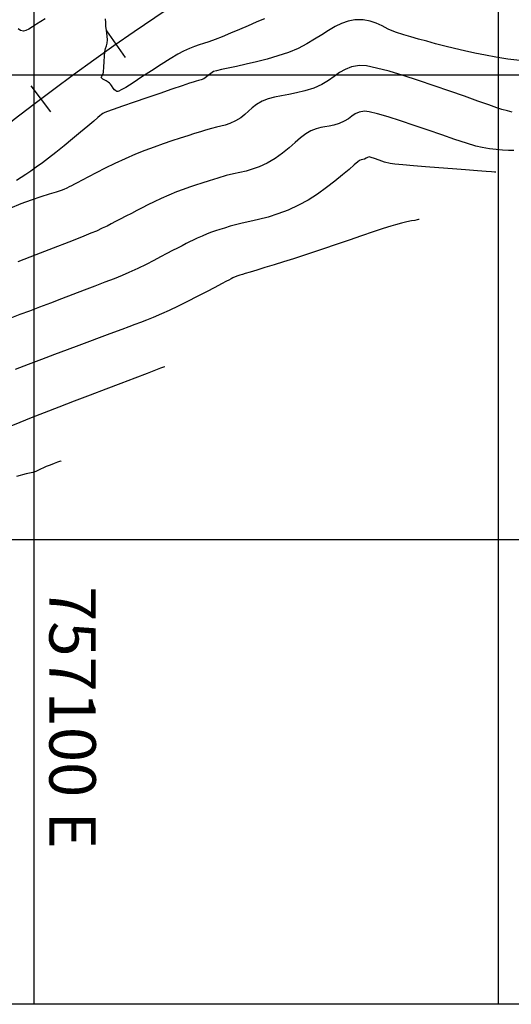
# Model space of a CAD drawing. Units: feet. Extents: x 755530 to 757312, y 8560349 to 8561489.
# Drawn here: x 756044 to 756096, y 8560527 to 8560633 of the extents above; entities that cross this region are included whole.
import ezdxf

# ---------------------------------------------------------------- set-up
doc = ezdxf.new("R2010")
doc.units = ezdxf.units.FT
doc.header["$LTSCALE"] = 12.7
doc.header["$MEASUREMENT"] = 0
for name, color, linetype in [('CONT-MJR', 48, 'Continuous'), ('CONT-MNR', 33, 'Continuous'), ('COORD_LIN', 8, 'Continuous'), ('COORD_TXT', 7, 'Continuous'), ('EJE_ESTACA', 7, 'Continuous'), ('EJE_LINEA', 5, 'Continuous')]:
    doc.layers.add(name, color=color, linetype=linetype)
doc.styles.add('L60', font='simplex', dxfattribs={"height": 5})

msp = doc.modelspace()

# ---------------------------------------------------------------- linework, layer by layer
at = {"layer": 'CONT-MJR'}
for p, q in [((756078.15, 8560632.46, 1205), (756077.46, 8560632.12, 1205)), ((756078.86, 8560632.71, 1205), (756078.15, 8560632.46, 1205)), ((756079.59, 8560632.84, 1205), (756078.86, 8560632.71, 1205)), ((756080.47, 8560632.84, 1205), (756079.59, 8560632.84, 1205)), ((756081.22, 8560632.7, 1205), (756080.47, 8560632.84, 1205)), ((756081.88, 8560632.47, 1205), (756081.22, 8560632.7, 1205)), ((756082.52, 8560632.18, 1205), (756081.88, 8560632.47, 1205)), ((756076.03, 8560631.23, 1205), (756075.26, 8560630.74, 1205)), ((756076.76, 8560631.7, 1205), (756076.03, 8560631.23, 1205)), ((756077.46, 8560632.12, 1205), (756076.76, 8560631.7, 1205)), ((756083.19, 8560631.85, 1205), (756082.52, 8560632.18, 1205)), ((756083.95, 8560631.51, 1205), (756083.19, 8560631.85, 1205)), ((756084.87, 8560631.21, 1205), (756083.95, 8560631.51, 1205)), ((756085.62, 8560631, 1205), (756084.87, 8560631.21, 1205)), ((756074.41, 8560630.24, 1205), (756073.48, 8560629.77, 1205)), ((756075.26, 8560630.74, 1205), (756074.41, 8560630.24, 1205)), ((756086.44, 8560630.77, 1205), (756085.62, 8560631, 1205)), ((756087.33, 8560630.53, 1205), (756086.44, 8560630.77, 1205)), ((756088.28, 8560630.27, 1205), (756087.33, 8560630.53, 1205)), ((756089.28, 8560630.01, 1205), (756088.28, 8560630.27, 1205)), ((756072.44, 8560629.33, 1205), (756071.31, 8560628.95, 1205)), ((756073.48, 8560629.77, 1205), (756072.44, 8560629.33, 1205)), ((756090.33, 8560629.75, 1205), (756089.28, 8560630.01, 1205)), ((756091.41, 8560629.49, 1205), (756090.33, 8560629.75, 1205)), ((756092.52, 8560629.25, 1205), (756091.41, 8560629.49, 1205)), ((756093.64, 8560629.02, 1205), (756092.52, 8560629.25, 1205)), ((756094.78, 8560628.82, 1205), (756093.64, 8560629.02, 1205)), ((756067.89, 8560628.05, 1205), (756066.86, 8560627.83, 1205)), ((756069, 8560628.31, 1205), (756067.89, 8560628.05, 1205)), ((756070.15, 8560628.61, 1205), (756069, 8560628.31, 1205)), ((756071.31, 8560628.95, 1205), (756070.15, 8560628.61, 1205)), ((756096.07, 8560628.62, 1205), (756094.78, 8560628.82, 1205)), ((756097.35, 8560628.46, 1205), (756096.07, 8560628.62, 1205)), ((756064.07, 8560627.08, 1205), (756063.85, 8560626.88, 1205)), ((756064.38, 8560627.27, 1205), (756064.07, 8560627.08, 1205)), ((756064.68, 8560627.36, 1205), (756064.38, 8560627.27, 1205)), ((756065.22, 8560627.48, 1205), (756064.68, 8560627.36, 1205)), ((756065.96, 8560627.64, 1205), (756065.22, 8560627.48, 1205)), ((756066.86, 8560627.83, 1205), (756065.96, 8560627.64, 1205)), ((756061.78, 8560626.01, 1205), (756060.98, 8560625.74, 1205)), ((756062.17, 8560626.14, 1205), (756061.78, 8560626.01, 1205)), ((756062.5, 8560626.24, 1205), (756062.17, 8560626.14, 1205)), ((756062.77, 8560626.3, 1205), (756062.5, 8560626.24, 1205)), ((756063.03, 8560626.37, 1205), (756062.77, 8560626.3, 1205)), ((756063.34, 8560626.5, 1205), (756063.03, 8560626.37, 1205)), ((756063.63, 8560626.69, 1205), (756063.34, 8560626.5, 1205)), ((756063.85, 8560626.88, 1205), (756063.63, 8560626.69, 1205)), ((756058.59, 8560624.91, 1205), (756057.21, 8560624.44, 1205)), ((756059.88, 8560625.36, 1205), (756058.59, 8560624.91, 1205)), ((756060.98, 8560625.74, 1205), (756059.88, 8560625.36, 1205)), ((756055.84, 8560623.97, 1205), (756054.59, 8560623.53, 1205)), ((756057.21, 8560624.44, 1205), (756055.84, 8560623.97, 1205)), ((756052.44, 8560622.74, 1205), (756052.32, 8560622.65, 1205)), ((756052.52, 8560622.8, 1205), (756052.44, 8560622.74, 1205)), ((756052.6, 8560622.84, 1205), (756052.52, 8560622.8, 1205)), ((756052.86, 8560622.94, 1205), (756052.6, 8560622.84, 1205)), ((756053.56, 8560623.18, 1205), (756052.86, 8560622.94, 1205)), ((756054.59, 8560623.53, 1205), (756053.56, 8560623.18, 1205)), ((756051.48, 8560621.95, 1205), (756050.84, 8560621.4, 1205)), ((756051.93, 8560622.33, 1205), (756051.48, 8560621.95, 1205)), ((756052.12, 8560622.49, 1205), (756051.93, 8560622.33, 1205)), ((756052.32, 8560622.65, 1205), (756052.12, 8560622.49, 1205)), ((756050.05, 8560620.75, 1205), (756049.18, 8560620.02, 1205)), ((756050.84, 8560621.4, 1205), (756050.05, 8560620.75, 1205)), ((756049.18, 8560620.02, 1205), (756048.28, 8560619.28, 1205)), ((756047.4, 8560618.57, 1205), (756046.61, 8560617.95, 1205)), ((756048.28, 8560619.28, 1205), (756047.4, 8560618.57, 1205)), ((756045.95, 8560617.46, 1205), (756045.28, 8560616.98, 1205)), ((756046.61, 8560617.95, 1205), (756045.95, 8560617.46, 1205)), ((756044.7, 8560616.56, 1205), (756044.18, 8560616.19, 1205)), ((756045.28, 8560616.98, 1205), (756044.7, 8560616.56, 1205)), ((756043.68, 8560615.86, 1205), (756043.16, 8560615.56, 1205)), ((756044.18, 8560616.19, 1205), (756043.68, 8560615.86, 1205)), ((756058.12, 8560595.12, 1210), (756057.22, 8560594.78, 1210)), ((756058.68, 8560595.34, 1210), (756058.12, 8560595.12, 1210)), ((756058.99, 8560595.46, 1210), (756058.68, 8560595.34, 1210)), ((756059.13, 8560595.51, 1210), (756058.99, 8560595.46, 1210)), ((756055.89, 8560594.28, 1210), (756054.39, 8560593.71, 1210)), ((756057.22, 8560594.78, 1210), (756055.89, 8560594.28, 1210)), ((756052.77, 8560593.1, 1210), (756051.08, 8560592.46, 1210)), ((756054.39, 8560593.71, 1210), (756052.77, 8560593.1, 1210)), ((756051.08, 8560592.46, 1210), (756049.38, 8560591.81, 1210)), ((756047.72, 8560591.17, 1210), (756046.15, 8560590.56, 1210)), ((756049.38, 8560591.81, 1210), (756047.72, 8560591.17, 1210)), ((756044.74, 8560590, 1210), (756043.52, 8560589.51, 1210)), ((756046.15, 8560590.56, 1210), (756044.74, 8560590, 1210)), ((756043.52, 8560589.51, 1210), (756042.56, 8560589.1, 1210))]:
    msp.add_line(p, q, dxfattribs=at)
at = {"layer": 'CONT-MNR'}
for p, q in [((756045.32, 8560632.37, 1204), (756044.87, 8560632.09, 1204)), ((756045.8, 8560632.66, 1204), (756045.32, 8560632.37, 1204)), ((756046.25, 8560632.96, 1204), (756045.8, 8560632.66, 1204)), ((756052.77, 8560632.55, 1204), (756052.76, 8560632.93, 1204)), ((756052.79, 8560632.12, 1204), (756052.77, 8560632.55, 1204)), ((756068.12, 8560632.21, 1204), (756067.18, 8560631.81, 1204)), ((756068.95, 8560632.57, 1204), (756068.12, 8560632.21, 1204)), ((756069.56, 8560632.83, 1204), (756068.95, 8560632.57, 1204)), ((756069.86, 8560632.96, 1204), (756069.56, 8560632.83, 1204)), ((756043.6, 8560631.69, 1204), (756043.35, 8560631.86, 1204)), ((756043.9, 8560631.61, 1204), (756043.6, 8560631.69, 1204)), ((756044.15, 8560631.68, 1204), (756043.9, 8560631.61, 1204)), ((756044.48, 8560631.85, 1204), (756044.15, 8560631.68, 1204)), ((756044.87, 8560632.09, 1204), (756044.48, 8560631.85, 1204)), ((756052.84, 8560631.73, 1204), (756052.79, 8560632.12, 1204)), ((756052.9, 8560631.4, 1204), (756052.84, 8560631.73, 1204)), ((756052.94, 8560631.07, 1204), (756052.9, 8560631.4, 1204)), ((756066.21, 8560631.39, 1204), (756065.3, 8560631.01, 1204)), ((756067.18, 8560631.81, 1204), (756066.21, 8560631.39, 1204)), ((756052.84, 8560630.04, 1204), (756052.91, 8560630.32, 1204)), ((756052.91, 8560630.32, 1204), (756052.95, 8560630.69, 1204)), ((756052.95, 8560630.69, 1204), (756052.94, 8560631.07, 1204)), ((756062.82, 8560630.13, 1204), (756062.32, 8560629.98, 1204)), ((756063.31, 8560630.28, 1204), (756062.82, 8560630.13, 1204)), ((756063.87, 8560630.46, 1204), (756063.31, 8560630.28, 1204)), ((756064.55, 8560630.71, 1204), (756063.87, 8560630.46, 1204)), ((756065.3, 8560631.01, 1204), (756064.55, 8560630.71, 1204)), ((756052.64, 8560628.94, 1204), (756052.68, 8560629.4, 1204)), ((756052.68, 8560629.4, 1204), (756052.75, 8560629.76, 1204)), ((756052.75, 8560629.76, 1204), (756052.84, 8560630.04, 1204)), ((756060.52, 8560629.15, 1204), (756059.69, 8560628.64, 1204)), ((756061.13, 8560629.48, 1204), (756060.52, 8560629.15, 1204)), ((756061.78, 8560629.77, 1204), (756061.13, 8560629.48, 1204)), ((756062.32, 8560629.98, 1204), (756061.78, 8560629.77, 1204)), ((756052.56, 8560627.74, 1204), (756052.6, 8560628.34, 1204)), ((756052.6, 8560628.34, 1204), (756052.64, 8560628.94, 1204)), ((756058.73, 8560628.03, 1204), (756057.7, 8560627.36, 1204)), ((756059.69, 8560628.64, 1204), (756058.73, 8560628.03, 1204)), ((756052.35, 8560626.78, 1204), (756052.49, 8560626.98, 1204)), ((756052.49, 8560626.98, 1204), (756052.52, 8560627.24, 1204)), ((756052.52, 8560627.24, 1204), (756052.56, 8560627.74, 1204)), ((756057.7, 8560627.36, 1204), (756056.67, 8560626.69, 1204)), ((756077.93, 8560627.16, 1206), (756077.36, 8560626.75, 1206)), ((756078.53, 8560627.51, 1206), (756077.93, 8560627.16, 1206)), ((756079.24, 8560627.77, 1206), (756078.53, 8560627.51, 1206)), ((756080.1, 8560627.92, 1206), (756079.24, 8560627.77, 1206)), ((756080.85, 8560627.87, 1206), (756080.1, 8560627.92, 1206)), ((756081.93, 8560627.65, 1206), (756080.85, 8560627.87, 1206)), ((756083.27, 8560627.3, 1206), (756081.93, 8560627.65, 1206)), ((756084.8, 8560626.85, 1206), (756083.27, 8560627.3, 1206)), ((756052.27, 8560626.63, 1204), (756052.35, 8560626.78, 1204)), ((756052.45, 8560626.46, 1204), (756052.27, 8560626.63, 1204)), ((756052.8, 8560626.28, 1204), (756052.45, 8560626.46, 1204)), ((756053.04, 8560626.14, 1204), (756052.8, 8560626.28, 1204)), ((756053.17, 8560626.04, 1204), (756053.04, 8560626.14, 1204)), ((756053.28, 8560625.92, 1204), (756053.17, 8560626.04, 1204)), ((756053.39, 8560625.76, 1204), (756053.28, 8560625.92, 1204)), ((756055.72, 8560626.07, 1204), (756054.92, 8560625.57, 1204)), ((756056.67, 8560626.69, 1204), (756055.72, 8560626.07, 1204)), ((756076.04, 8560625.89, 1206), (756075.17, 8560625.5, 1206)), ((756076.75, 8560626.32, 1206), (756076.04, 8560625.89, 1206)), ((756077.36, 8560626.75, 1206), (756076.75, 8560626.32, 1206)), ((756086.45, 8560626.32, 1206), (756084.8, 8560626.85, 1206)), ((756088.14, 8560625.75, 1206), (756086.45, 8560626.32, 1206)), ((756053.56, 8560625.5, 1204), (756053.39, 8560625.76, 1204)), ((756053.73, 8560625.3, 1204), (756053.56, 8560625.5, 1204)), ((756053.87, 8560625.18, 1204), (756053.73, 8560625.3, 1204)), ((756053.98, 8560625.13, 1204), (756053.87, 8560625.18, 1204)), ((756054.04, 8560625.12, 1204), (756053.98, 8560625.13, 1204)), ((756054.07, 8560625.12, 1204), (756054.04, 8560625.12, 1204)), ((756054.17, 8560625.16, 1204), (756054.07, 8560625.12, 1204)), ((756054.43, 8560625.29, 1204), (756054.17, 8560625.16, 1204)), ((756054.92, 8560625.57, 1204), (756054.43, 8560625.29, 1204)), ((756072.47, 8560624.8, 1206), (756071.68, 8560624.65, 1206)), ((756073.32, 8560624.97, 1206), (756072.47, 8560624.8, 1206)), ((756074.22, 8560625.19, 1206), (756073.32, 8560624.97, 1206)), ((756075.17, 8560625.5, 1206), (756074.22, 8560625.19, 1206)), ((756089.82, 8560625.17, 1206), (756088.14, 8560625.75, 1206)), ((756091.4, 8560624.61, 1206), (756089.82, 8560625.17, 1206)), ((756069, 8560623.74, 1206), (756068.54, 8560623.38, 1206)), ((756069.61, 8560624.08, 1206), (756069, 8560623.74, 1206)), ((756070.25, 8560624.32, 1206), (756069.61, 8560624.08, 1206)), ((756070.93, 8560624.51, 1206), (756070.25, 8560624.32, 1206)), ((756071.68, 8560624.65, 1206), (756070.93, 8560624.51, 1206)), ((756092.82, 8560624.1, 1206), (756091.4, 8560624.61, 1206)), ((756094, 8560623.68, 1206), (756092.82, 8560624.1, 1206)), ((756068.14, 8560623.02, 1206), (756067.76, 8560622.66, 1206)), ((756068.54, 8560623.38, 1206), (756068.14, 8560623.02, 1206)), ((756079.64, 8560622.71, 1207), (756079.26, 8560622.47, 1207)), ((756080.07, 8560622.9, 1207), (756079.64, 8560622.71, 1207)), ((756080.61, 8560623, 1207), (756080.07, 8560622.9, 1207)), ((756081.14, 8560622.94, 1207), (756080.61, 8560623, 1207)), ((756082.02, 8560622.72, 1207), (756081.14, 8560622.94, 1207)), ((756083.16, 8560622.39, 1207), (756082.02, 8560622.72, 1207)), ((756094.89, 8560623.37, 1206), (756094, 8560623.68, 1206)), ((756095.4, 8560623.2, 1206), (756094.89, 8560623.37, 1206)), ((756096.03, 8560623.03, 1206), (756095.4, 8560623.2, 1206)), ((756096.53, 8560622.89, 1206), (756096.03, 8560623.03, 1206)), ((756066.14, 8560621.69, 1206), (756065.63, 8560621.51, 1206)), ((756066.74, 8560621.96, 1206), (756066.14, 8560621.69, 1206)), ((756067.31, 8560622.3, 1206), (756066.74, 8560621.96, 1206)), ((756067.76, 8560622.66, 1206), (756067.31, 8560622.3, 1206)), ((756077.9, 8560621.67, 1207), (756077.33, 8560621.49, 1207)), ((756078.45, 8560621.92, 1207), (756077.9, 8560621.67, 1207)), ((756078.89, 8560622.2, 1207), (756078.45, 8560621.92, 1207)), ((756079.26, 8560622.47, 1207), (756078.89, 8560622.2, 1207)), ((756084.5, 8560621.96, 1207), (756083.16, 8560622.39, 1207)), ((756085.96, 8560621.47, 1207), (756084.5, 8560621.96, 1207)), ((756062.32, 8560620.6, 1206), (756061.59, 8560620.37, 1206)), ((756062.97, 8560620.8, 1206), (756062.32, 8560620.6, 1206)), ((756063.5, 8560620.97, 1206), (756062.97, 8560620.8, 1206)), ((756064.15, 8560621.16, 1206), (756063.5, 8560620.97, 1206)), ((756064.68, 8560621.28, 1206), (756064.15, 8560621.16, 1206)), ((756065.16, 8560621.39, 1206), (756064.68, 8560621.28, 1206)), ((756065.63, 8560621.51, 1206), (756065.16, 8560621.39, 1206)), ((756074.31, 8560620.57, 1207), (756073.75, 8560620.14, 1207)), ((756074.85, 8560620.89, 1207), (756074.31, 8560620.57, 1207)), ((756075.42, 8560621.12, 1207), (756074.85, 8560620.89, 1207)), ((756075.92, 8560621.25, 1207), (756075.42, 8560621.12, 1207)), ((756076.37, 8560621.33, 1207), (756075.92, 8560621.25, 1207)), ((756076.83, 8560621.39, 1207), (756076.37, 8560621.33, 1207)), ((756077.33, 8560621.49, 1207), (756076.83, 8560621.39, 1207)), ((756087.47, 8560620.96, 1207), (756085.96, 8560621.47, 1207)), ((756088.97, 8560620.45, 1207), (756087.47, 8560620.96, 1207)), ((756058.95, 8560619.5, 1206), (756057.98, 8560619.15, 1206)), ((756059.88, 8560619.82, 1206), (756058.95, 8560619.5, 1206)), ((756060.77, 8560620.11, 1206), (756059.88, 8560619.82, 1206)), ((756061.59, 8560620.37, 1206), (756060.77, 8560620.11, 1206)), ((756073.16, 8560619.62, 1207), (756072.51, 8560619.06, 1207)), ((756073.75, 8560620.14, 1207), (756073.16, 8560619.62, 1207)), ((756090.37, 8560619.97, 1207), (756088.97, 8560620.45, 1207)), ((756091.61, 8560619.57, 1207), (756090.37, 8560619.97, 1207)), ((756092.61, 8560619.26, 1207), (756091.61, 8560619.57, 1207)), ((756056.99, 8560618.78, 1206), (756055.98, 8560618.38, 1206)), ((756057.98, 8560619.15, 1206), (756056.99, 8560618.78, 1206)), ((756071.8, 8560618.48, 1207), (756071.01, 8560617.93, 1207)), ((756072.51, 8560619.06, 1207), (756071.8, 8560618.48, 1207)), ((756093.3, 8560619.09, 1207), (756092.61, 8560619.26, 1207)), ((756094.08, 8560618.96, 1207), (756093.3, 8560619.09, 1207)), ((756094.82, 8560618.87, 1207), (756094.08, 8560618.96, 1207)), ((756095.5, 8560618.82, 1207), (756094.82, 8560618.87, 1207)), ((756096.12, 8560618.79, 1207), (756095.5, 8560618.82, 1207)), ((756096.69, 8560618.77, 1207), (756096.12, 8560618.79, 1207)), ((756053.76, 8560617.38, 1206), (756052.71, 8560616.87, 1206)), ((756054.86, 8560617.89, 1206), (756053.76, 8560617.38, 1206)), ((756055.98, 8560618.38, 1206), (756054.86, 8560617.89, 1206)), ((756070.14, 8560617.42, 1207), (756069.28, 8560617.03, 1207)), ((756071.01, 8560617.93, 1207), (756070.14, 8560617.42, 1207)), ((756079.9, 8560617.56, 1208), (756079.52, 8560617.22, 1208)), ((756080.09, 8560617.7, 1208), (756079.9, 8560617.56, 1208)), ((756080.28, 8560617.77, 1208), (756080.09, 8560617.7, 1208)), ((756080.44, 8560617.79, 1208), (756080.28, 8560617.77, 1208)), ((756080.64, 8560617.84, 1208), (756080.44, 8560617.79, 1208)), ((756080.81, 8560617.94, 1208), (756080.64, 8560617.84, 1208)), ((756080.95, 8560618.03, 1208), (756080.81, 8560617.94, 1208)), ((756081.12, 8560618.08, 1208), (756080.95, 8560618.03, 1208)), ((756081.35, 8560618.03, 1208), (756081.12, 8560618.08, 1208)), ((756081.72, 8560617.9, 1208), (756081.35, 8560618.03, 1208)), ((756082.22, 8560617.72, 1208), (756081.72, 8560617.9, 1208)), ((756082.79, 8560617.53, 1208), (756082.22, 8560617.72, 1208)), ((756083.4, 8560617.38, 1208), (756082.79, 8560617.53, 1208)), ((756083.91, 8560617.31, 1208), (756083.4, 8560617.38, 1208)), ((756051.75, 8560616.39, 1206), (756050.91, 8560615.95, 1206)), ((756052.71, 8560616.87, 1206), (756051.75, 8560616.39, 1206)), ((756067.22, 8560616.41, 1207), (756066.53, 8560616.26, 1207)), ((756067.88, 8560616.56, 1207), (756067.22, 8560616.41, 1207)), ((756068.55, 8560616.75, 1207), (756067.88, 8560616.56, 1207)), ((756069.28, 8560617.03, 1207), (756068.55, 8560616.75, 1207)), ((756078.96, 8560616.74, 1208), (756078.25, 8560616.15, 1208)), ((756079.52, 8560617.22, 1208), (756078.96, 8560616.74, 1208)), ((756084.76, 8560617.22, 1208), (756083.91, 8560617.31, 1208)), ((756085.89, 8560617.12, 1208), (756084.76, 8560617.22, 1208)), ((756087.2, 8560617.01, 1208), (756085.89, 8560617.12, 1208)), ((756088.62, 8560616.9, 1208), (756087.2, 8560617.01, 1208)), ((756090.09, 8560616.79, 1208), (756088.62, 8560616.9, 1208)), ((756091.51, 8560616.68, 1208), (756090.09, 8560616.79, 1208)), ((756092.81, 8560616.59, 1208), (756091.51, 8560616.68, 1208)), ((756093.72, 8560616.52, 1208), (756092.81, 8560616.59, 1208)), ((756094.29, 8560616.47, 1208), (756093.72, 8560616.52, 1208)), ((756094.61, 8560616.45, 1208), (756094.29, 8560616.47, 1208)), ((756094.75, 8560616.44, 1208), (756094.61, 8560616.45, 1208)), ((756049.7, 8560615.3, 1206), (756049.4, 8560615.14, 1206)), ((756050.22, 8560615.58, 1206), (756049.7, 8560615.3, 1206)), ((756050.91, 8560615.95, 1206), (756050.22, 8560615.58, 1206)), ((756063.13, 8560615.25, 1207), (756062.44, 8560615.03, 1207)), ((756063.92, 8560615.5, 1207), (756063.13, 8560615.25, 1207)), ((756064.84, 8560615.79, 1207), (756063.92, 8560615.5, 1207)), ((756065.75, 8560616.07, 1207), (756064.84, 8560615.79, 1207)), ((756066.53, 8560616.26, 1207), (756065.75, 8560616.07, 1207)), ((756077.43, 8560615.48, 1208), (756076.52, 8560614.78, 1208)), ((756078.25, 8560616.15, 1208), (756077.43, 8560615.48, 1208)), ((756047.42, 8560614.3, 1206), (756046.68, 8560614.07, 1206)), ((756047.96, 8560614.47, 1206), (756047.42, 8560614.3, 1206)), ((756048.27, 8560614.57, 1206), (756047.96, 8560614.47, 1206)), ((756048.59, 8560614.72, 1206), (756048.27, 8560614.57, 1206)), ((756048.84, 8560614.85, 1206), (756048.59, 8560614.72, 1206)), ((756049.08, 8560614.98, 1206), (756048.84, 8560614.85, 1206)), ((756049.4, 8560615.14, 1206), (756049.08, 8560614.98, 1206)), ((756060.39, 8560614.31, 1207), (756059.56, 8560613.97, 1207)), ((756061.12, 8560614.58, 1207), (756060.39, 8560614.31, 1207)), ((756061.78, 8560614.82, 1207), (756061.12, 8560614.58, 1207)), ((756062.44, 8560615.03, 1207), (756061.78, 8560614.82, 1207)), ((756076.52, 8560614.78, 1208), (756075.55, 8560614.09, 1208)), ((756044.74, 8560613.43, 1206), (756043.62, 8560613.02, 1206)), ((756045.77, 8560613.78, 1206), (756044.74, 8560613.43, 1206)), ((756046.68, 8560614.07, 1206), (756045.77, 8560613.78, 1206)), ((756057.97, 8560613.26, 1207), (756057.3, 8560612.94, 1207)), ((756058.72, 8560613.61, 1207), (756057.97, 8560613.26, 1207)), ((756059.56, 8560613.97, 1207), (756058.72, 8560613.61, 1207)), ((756074.55, 8560613.44, 1208), (756073.53, 8560612.88, 1208)), ((756075.55, 8560614.09, 1208), (756074.55, 8560613.44, 1208)), ((756043.62, 8560613.02, 1206), (756042.46, 8560612.55, 1206)), ((756056.11, 8560612.31, 1207), (756055.53, 8560612.01, 1207)), ((756056.69, 8560612.62, 1207), (756056.11, 8560612.31, 1207)), ((756057.3, 8560612.94, 1207), (756056.69, 8560612.62, 1207)), ((756072.41, 8560612.37, 1208), (756071.3, 8560611.95, 1208)), ((756073.53, 8560612.88, 1208), (756072.41, 8560612.37, 1208)), ((756053.81, 8560611.12, 1207), (756053.36, 8560610.89, 1207)), ((756054.31, 8560611.39, 1207), (756053.81, 8560611.12, 1207)), ((756054.94, 8560611.71, 1207), (756054.31, 8560611.39, 1207)), ((756055.53, 8560612.01, 1207), (756054.94, 8560611.71, 1207)), ((756068.3, 8560611.13, 1208), (756067.47, 8560610.94, 1208)), ((756069.23, 8560611.35, 1208), (756068.3, 8560611.13, 1208)), ((756070.24, 8560611.61, 1208), (756069.23, 8560611.35, 1208)), ((756071.3, 8560611.95, 1208), (756070.24, 8560611.61, 1208)), ((756085.18, 8560611.09, 1209), (756084.61, 8560610.96, 1209)), ((756085.7, 8560611.19, 1209), (756085.18, 8560611.09, 1209)), ((756086.06, 8560611.26, 1209), (756085.7, 8560611.19, 1209)), ((756086.3, 8560611.31, 1209), (756086.06, 8560611.26, 1209)), ((756086.45, 8560611.34, 1209), (756086.3, 8560611.31, 1209)), ((756086.52, 8560611.35, 1209), (756086.45, 8560611.34, 1209)), ((756051.77, 8560610.11, 1207), (756051.18, 8560609.87, 1207)), ((756052.4, 8560610.4, 1207), (756051.77, 8560610.11, 1207)), ((756052.91, 8560610.65, 1207), (756052.4, 8560610.4, 1207)), ((756053.36, 8560610.89, 1207), (756052.91, 8560610.65, 1207)), ((756064.16, 8560609.97, 1208), (756063.69, 8560609.79, 1208)), ((756064.6, 8560610.12, 1208), (756064.16, 8560609.97, 1208)), ((756065.05, 8560610.26, 1208), (756064.6, 8560610.12, 1208)), ((756065.56, 8560610.42, 1208), (756065.05, 8560610.26, 1208)), ((756066.17, 8560610.62, 1208), (756065.56, 8560610.42, 1208)), ((756066.75, 8560610.78, 1208), (756066.17, 8560610.62, 1208)), ((756067.47, 8560610.94, 1208), (756066.75, 8560610.78, 1208)), ((756081.56, 8560610.01, 1209), (756080.31, 8560609.59, 1209)), ((756082.63, 8560610.37, 1209), (756081.56, 8560610.01, 1209)), ((756083.45, 8560610.64, 1209), (756082.63, 8560610.37, 1209)), ((756083.97, 8560610.79, 1209), (756083.45, 8560610.64, 1209)), ((756084.61, 8560610.96, 1209), (756083.97, 8560610.79, 1209)), ((756048.78, 8560608.92, 1207), (756047.12, 8560608.28, 1207)), ((756050.16, 8560609.46, 1207), (756048.78, 8560608.92, 1207)), ((756051.18, 8560609.87, 1207), (756050.16, 8560609.46, 1207)), ((756061.8, 8560608.95, 1208), (756061.42, 8560608.76, 1208)), ((756062.17, 8560609.14, 1208), (756061.8, 8560608.95, 1208)), ((756062.6, 8560609.34, 1208), (756062.17, 8560609.14, 1208)), ((756063.14, 8560609.57, 1208), (756062.6, 8560609.34, 1208)), ((756063.69, 8560609.79, 1208), (756063.14, 8560609.57, 1208)), ((756078.96, 8560609.13, 1209), (756077.56, 8560608.66, 1209)), ((756080.31, 8560609.59, 1209), (756078.96, 8560609.13, 1209)), ((756047.12, 8560608.28, 1207), (756045.26, 8560607.56, 1207)), ((756059.95, 8560608, 1208), (756059.35, 8560607.68, 1208)), ((756060.48, 8560608.27, 1208), (756059.95, 8560608, 1208)), ((756061, 8560608.53, 1208), (756060.48, 8560608.27, 1208)), ((756061.42, 8560608.76, 1208), (756061, 8560608.53, 1208)), ((756076.2, 8560608.2, 1209), (756074.93, 8560607.77, 1209)), ((756077.56, 8560608.66, 1209), (756076.2, 8560608.2, 1209)), ((756045.26, 8560607.56, 1207), (756043.3, 8560606.81, 1207)), ((756057.94, 8560606.94, 1208), (756057.13, 8560606.52, 1208)), ((756058.68, 8560607.32, 1208), (756057.94, 8560606.94, 1208)), ((756059.35, 8560607.68, 1208), (756058.68, 8560607.32, 1208)), ((756071.92, 8560606.79, 1209), (756070.89, 8560606.47, 1209)), ((756072.97, 8560607.12, 1209), (756071.92, 8560606.79, 1209)), ((756073.83, 8560607.4, 1209), (756072.97, 8560607.12, 1209)), ((756074.93, 8560607.77, 1209), (756073.83, 8560607.4, 1209)), ((756056.24, 8560606.09, 1208), (756055.27, 8560605.65, 1208)), ((756057.13, 8560606.52, 1208), (756056.24, 8560606.09, 1208)), ((756069.04, 8560605.91, 1209), (756068.32, 8560605.69, 1209)), ((756069.91, 8560606.17, 1209), (756069.04, 8560605.91, 1209)), ((756070.89, 8560606.47, 1209), (756069.91, 8560606.17, 1209)), ((756053.67, 8560604.98, 1208), (756052.67, 8560604.59, 1208)), ((756054.54, 8560605.34, 1208), (756053.67, 8560604.98, 1208)), ((756055.27, 8560605.65, 1208), (756054.54, 8560605.34, 1208)), ((756065.77, 8560604.7, 1209), (756065.24, 8560604.43, 1209)), ((756066.02, 8560604.83, 1209), (756065.77, 8560604.7, 1209)), ((756066.27, 8560604.96, 1209), (756066.02, 8560604.83, 1209)), ((756066.46, 8560605.06, 1209), (756066.27, 8560604.96, 1209)), ((756066.71, 8560605.17, 1209), (756066.46, 8560605.06, 1209)), ((756066.98, 8560605.27, 1209), (756066.71, 8560605.17, 1209)), ((756067.21, 8560605.35, 1209), (756066.98, 8560605.27, 1209)), ((756067.5, 8560605.44, 1209), (756067.21, 8560605.35, 1209)), ((756067.79, 8560605.53, 1209), (756067.5, 8560605.44, 1209)), ((756068.32, 8560605.69, 1209), (756067.79, 8560605.53, 1209)), ((756050.43, 8560603.73, 1208), (756049.24, 8560603.27, 1208)), ((756051.59, 8560604.17, 1208), (756050.43, 8560603.73, 1208)), ((756052.67, 8560604.59, 1208), (756051.59, 8560604.17, 1208)), ((756064.51, 8560604.04, 1209), (756063.61, 8560603.58, 1209)), ((756065.24, 8560604.43, 1209), (756064.51, 8560604.04, 1209)), ((756048.02, 8560602.82, 1208), (756046.82, 8560602.36, 1208)), ((756049.24, 8560603.27, 1208), (756048.02, 8560602.82, 1208)), ((756061.58, 8560602.54, 1209), (756060.55, 8560602.03, 1209)), ((756062.62, 8560603.07, 1209), (756061.58, 8560602.54, 1209)), ((756063.61, 8560603.58, 1209), (756062.62, 8560603.07, 1209)), ((756044.55, 8560601.5, 1208), (756043.53, 8560601.11, 1208)), ((756045.65, 8560601.92, 1208), (756044.55, 8560601.5, 1208)), ((756046.82, 8560602.36, 1208), (756045.65, 8560601.92, 1208)), ((756059.6, 8560601.57, 1209), (756058.77, 8560601.19, 1209)), ((756060.55, 8560602.03, 1209), (756059.6, 8560601.57, 1209)), ((756043.53, 8560601.11, 1208), (756042.44, 8560600.7, 1208)), ((756057.16, 8560600.51, 1209), (756056.51, 8560600.26, 1209)), ((756057.89, 8560600.81, 1209), (756057.16, 8560600.51, 1209)), ((756058.77, 8560601.19, 1209), (756057.89, 8560600.81, 1209)), ((756054.49, 8560599.53, 1209), (756053.6, 8560599.19, 1209)), ((756055.24, 8560599.8, 1209), (756054.49, 8560599.53, 1209)), ((756055.89, 8560600.04, 1209), (756055.24, 8560599.8, 1209)), ((756056.51, 8560600.26, 1209), (756055.89, 8560600.04, 1209)), ((756052.06, 8560598.61, 1209), (756051.03, 8560598.23, 1209)), ((756052.93, 8560598.93, 1209), (756052.06, 8560598.61, 1209)), ((756053.6, 8560599.19, 1209), (756052.93, 8560598.93, 1209)), ((756048.6, 8560597.33, 1209), (756047.25, 8560596.82, 1209)), ((756049.87, 8560597.8, 1209), (756048.6, 8560597.33, 1209)), ((756051.03, 8560598.23, 1209), (756049.87, 8560597.8, 1209)), ((756045.85, 8560596.3, 1209), (756044.43, 8560595.75, 1209)), ((756047.25, 8560596.82, 1209), (756045.85, 8560596.3, 1209)), ((756044.43, 8560595.75, 1209), (756043.02, 8560595.2, 1209)), ((756046.06, 8560584.63, 1211), (756045.76, 8560584.49, 1211)), ((756046.36, 8560584.76, 1211), (756046.06, 8560584.63, 1211)), ((756046.77, 8560584.92, 1211), (756046.36, 8560584.76, 1211)), ((756047.22, 8560585.09, 1211), (756046.77, 8560584.92, 1211)), ((756047.57, 8560585.22, 1211), (756047.22, 8560585.09, 1211)), ((756047.8, 8560585.31, 1211), (756047.57, 8560585.22, 1211)), ((756047.92, 8560585.35, 1211), (756047.8, 8560585.31, 1211)), ((756047.98, 8560585.37, 1211), (756047.92, 8560585.35, 1211)), ((756044.21, 8560583.97, 1211), (756043.15, 8560583.71, 1211)), ((756044.92, 8560584.14, 1211), (756044.21, 8560583.97, 1211)), ((756045.23, 8560584.22, 1211), (756044.92, 8560584.14, 1211)), ((756045.53, 8560584.36, 1211), (756045.23, 8560584.22, 1211)), ((756045.76, 8560584.49, 1211), (756045.53, 8560584.36, 1211))]:
    msp.add_line(p, q, dxfattribs=at)
at = {"layer": 'COORD_LIN'}
for p, q in [((756045.03, 8561226.89), (756045.03, 8560526.89)), ((756095.03, 8561226.89), (756095.03, 8560526.89)), ((757195.03, 8560626.89), (755995.03, 8560626.89)), ((757195.03, 8560576.89), (755995.03, 8560576.89)), ((757195.03, 8560526.89), (755995.03, 8560526.89))]:
    msp.add_line(p, q, dxfattribs=at)
at = {"layer": 'EJE_ESTACA'}
for p, q in [((756054.89, 8560628.8), (756052.88, 8560631.67)), ((756046.86, 8560622.95), (756044.75, 8560625.74))]:
    msp.add_line(p, q, dxfattribs=at)
at = {"layer": 'EJE_LINEA'}
msp.add_lwpolyline([(756002.56, 8560586.07), (756024.54, 8560606.5, -0.156484), (756176.68, 8560677.82)], format="xyb", dxfattribs=at)

# ---------------------------------------------------------------- texts
at = {"layer": 'COORD_TXT', "style": 'L60'}
msp.add_text('757100 E', height=5, rotation=270, dxfattribs=at).set_placement((756046.7, 8560571.89))

doc.saveas('drawing.dxf')
